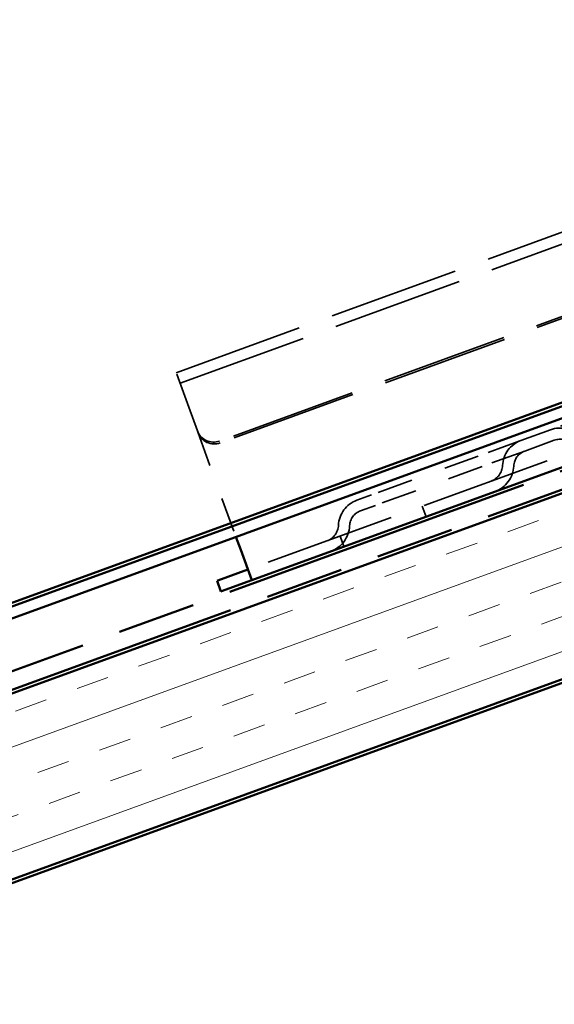
# Model space of a CAD drawing. Units: inches. Extents: x 1 to 34, y -381 to 21.
# Drawn here: x 3 to 5, y -216 to -213 of the extents above; entities that cross this region are included whole.
import ezdxf

# ---------------------------------------------------------------- set-up
doc = ezdxf.new("R2010")
doc.units = ezdxf.units.IN
doc.header["$LTSCALE"] = 2
doc.header["$MEASUREMENT"] = 0
doc.linetypes.add('DASHED', pattern=[0.2067, 0.1654, -0.0413])
doc.linetypes.add('DOUBLE_DASH_CHAIN', pattern=[1.2403, 0.6614, -0.0827, 0.1654, -0.0827, 0.1654, -0.0827])
for name, color, linetype, lineweight in [('Hatch (ANSI)', 7, 'Continuous', 18), ('Hidden (ANSI)', 7, 'DASHED', 35), ('Symbol (ANSI)', 7, 'Continuous', 25), ('Visible (ANSI)', 7, 'Continuous', 50)]:
    doc.layers.add(name, color=color, linetype=linetype, lineweight=lineweight)
doc.styles.add('Note Text (ANSI)', font='tahoma.ttf')
doc.dimstyles.new('Default (ANSI)$7', dxfattribs={"dimscale": 2, "dimtxt": 0.12, "dimasz": 0.098425, "dimexe": 0.125, "dimexo": 0.0625, "dimgap": 0.031496, "dimtad": 0, "dimtih": 1, "dimtoh": 1, "dimrnd": 1e-08, "dimzin": 4, "dimdsep": 46, "dimtxsty": 'Note Text (ANSI)', "dimcen": 0.09, "dimdle": 0.393701, "dimclrd": 256, "dimclre": 256, "dimclrt": 256, "dimadec": 0, "dimazin": 1, "dimtfac": 1, "dimtofl": 0, "dimtmove": 0, "dimatfit": 3, "dimfxl": 1, "dimtolj": 1, "dimtzin": 4, "dimlwd": -1, "dimlwe": -1, "dimarcsym": 0})

msp = doc.modelspace()

# ---------------------------------------------------------------- hatches: boundary and pattern name
at = {"layer": 'Hatch (ANSI)', "true_color": 0x804000}
h = msp.add_hatch(dxfattribs=at)
h.set_pattern_fill('INSUL', color=36, scale=0.75, angle=20, style=0)
h.set_pattern_definition([(20, (0.27204, -224.79393), (-0.096193, 0.2642885), []), (20, (0.23997, -224.70583), (-0.096193, 0.2642885), [0.09375, -0.09375]), (20, (0.2079, -224.61774), (-0.096193, 0.2642885), [0.09375, -0.09375])])
h.paths.add_polyline_path([(2.20511, -214.95746), (13.26585, -210.93168), (13.43686, -211.40152), (2.20511, -215.48955)])

# ---------------------------------------------------------------- linework, layer by layer
at = {"layer": 'Hidden (ANSI)', "color": 96, "ltscale": 1.133688, "true_color": 0x008000}
for p, q in [((3.62882, -213.69221), (6.27124, -212.73045)), ((3.63977, -213.72228), (6.28218, -212.76052)), ((6.47645, -213.29427), (3.83403, -214.25603))]:
    msp.add_line(p, q, dxfattribs=at)
at = {"layer": 'Hidden (ANSI)', "color": 96, "ltscale": 1.093372, "true_color": 0x008000}
for p, q in [((6.3017, -212.96034), (3.75326, -213.8879)), ((6.3036, -212.96556), (3.75516, -213.89312))]:
    msp.add_line(p, q, dxfattribs=at)
at = {"layer": 'Hidden (ANSI)', "color": 96, "ltscale": 0.168776, "true_color": 0x008000}
msp.add_line((3.66472, -213.79083), (3.62882, -213.69221), dxfattribs=at)
at = {"layer": 'Hidden (ANSI)', "color": 96, "ltscale": 0.069775, "true_color": 0x008000}
msp.add_line((3.66472, -213.79083), (3.68943, -213.85873), dxfattribs=at)
at = {"layer": 'Hidden (ANSI)', "color": 96, "ltscale": 0.194373, "true_color": 0x008000}
for p, q in [((4.82248, -213.81113), (4.70032, -213.85559)), ((4.83343, -213.8412), (4.71127, -213.88566)), ((4.61575, -213.88637), (4.49359, -213.93084)), ((4.62669, -213.91644), (4.50453, -213.96091))]:
    msp.add_line(p, q, dxfattribs=at)
at = {"layer": 'Hidden (ANSI)', "color": 96, "ltscale": 0.030375, "true_color": 0x008000}
for p, q in [((3.68943, -213.85873), (3.69133, -213.86395)), ((4.34396, -214.10449), (4.33301, -214.07442)), ((4.10903, -214.18999), (4.09809, -214.15992))]:
    msp.add_line(p, q, dxfattribs=at)
at = {"layer": 'Hidden (ANSI)', "color": 96, "ltscale": 0.134535, "true_color": 0x008000}
for p, q in [((4.61575, -213.88637), (4.70032, -213.85559)), ((4.62669, -213.91644), (4.71127, -213.88566))]:
    msp.add_line(p, q, dxfattribs=at)
at = {"layer": 'Hidden (ANSI)', "color": 96, "ltscale": 0.302023, "true_color": 0x008000}
msp.add_line((3.69133, -213.86395), (3.79983, -214.16206), dxfattribs=at)
at = {"layer": 'Hidden (ANSI)', "color": 96, "ltscale": 0.309413, "true_color": 0x008000}
for p, q in [((4.49359, -213.93084), (4.18819, -214.04199)), ((4.50453, -213.96091), (4.19913, -214.07206))]:
    msp.add_line(p, q, dxfattribs=at)
at = {"layer": 'Hidden (ANSI)', "color": 96, "ltscale": 0.067218, "true_color": 0x008000}
for p, q in [((4.1459, -214.05738), (4.18819, -214.04199)), ((4.15685, -214.08745), (4.19913, -214.07206))]:
    msp.add_line(p, q, dxfattribs=at)
at = {"layer": 'Hidden (ANSI)', "color": 96, "ltscale": 0.089497, "true_color": 0x008000}
for centre, start, end in [((4.72768, -213.93077), 42.61986, 110), ((4.64311, -213.96155), 110, 177.38014), ((4.17326, -214.13256), 110, 177.38014)]:
    msp.add_arc(centre, 0.08, start, end, dxfattribs=at)
at = {"layer": 'Hidden (ANSI)', "color": 96, "ltscale": 0.053658, "true_color": 0x008000}
for centre, start, end in [((4.72768, -213.93077), 42.61986, 110), ((4.64311, -213.96155), 110, 177.38014), ((4.17326, -214.13256), 110, 177.38014)]:
    msp.add_arc(centre, 0.048, start, end, dxfattribs=at)
at = {"layer": 'Hidden (ANSI)', "color": 96, "ltscale": 0.055898, "true_color": 0x008000}
for centre in [(4.51325, -213.95561), (4.0434, -214.12662)]:
    msp.add_arc(centre, 0.05, 290, 357.38014, dxfattribs=at)
at = {"layer": 'Hidden (ANSI)', "color": 96, "ltscale": 0.091737, "true_color": 0x008000}
for centre in [(4.51325, -213.95561), (4.0434, -214.12662)]:
    msp.add_arc(centre, 0.082, 290, 357.38014, dxfattribs=at)
at = {"layer": 'Hidden (ANSI)', "color": 96, "ltscale": 0.074697, "true_color": 0x008000}
for centre in [(3.73641, -213.84163), (3.73831, -213.84685)]:
    msp.add_ellipse(centre, major_axis=(-0.04698, -0.0171), ratio=0.9848078, start_param=0, end_param=1.5707963, dxfattribs=at)
at = {"layer": 'Visible (ANSI)', "color": 5, "true_color": 0x0000ff}
for p, q in [((2.20511, -214.70844), (13.18581, -210.71179)), ((13.19676, -210.74186), (2.20511, -214.74249)), ((11.38154, -211.35785), (2.20511, -214.6978))]:
    msp.add_line(p, q, dxfattribs=at)
at = {"layer": 'Visible (ANSI)', "color": 30, "linetype": 'DOUBLE_DASH_CHAIN', "ltscale": 0.676608, "true_color": 0xff8000}
msp.add_line((2.20511, -214.89361), (13.24533, -210.87529), dxfattribs=at)
at = {"layer": 'Visible (ANSI)', "color": 30, "linetype": 'DOUBLE_DASH_CHAIN', "ltscale": 0.677656, "true_color": 0xff8000}
msp.add_line((13.26243, -210.92228), (2.20511, -214.94682), dxfattribs=at)
at = {"layer": 'Visible (ANSI)', "color": 36, "true_color": 0x804000}
for p, q in [((13.26585, -210.93168), (2.20511, -214.95746)), ((13.91012, -211.23991), (2.20511, -215.50019)), ((2.20511, -215.48955), (13.43686, -211.40152))]:
    msp.add_line(p, q, dxfattribs=at)
at = {"layer": 'Visible (ANSI)', "color": 96, "true_color": 0x008000}
for p, q in [((3.84498, -214.2861), (6.4874, -213.32434)), ((3.79983, -214.16206), (3.81351, -214.19965)), ((3.84498, -214.2861), (3.81351, -214.19965)), ((3.74758, -214.2875), (3.83403, -214.25603)), ((3.7457, -214.28818), (3.74758, -214.2875)), ((3.75665, -214.31825), (3.7457, -214.28818)), ((3.84498, -214.2861), (3.75853, -214.31757)), ((3.75853, -214.31757), (3.75665, -214.31825))]:
    msp.add_line(p, q, dxfattribs=at)

# ---------------------------------------------------------------- leaders
at = {"layer": 'Symbol (ANSI)', "annotation_type": 0, "has_hookline": 1, "hookline_direction": 1, "text_width": 2.6624}
msp.add_leader([(6.2462, -213.83866), (4.96905, -211.51747), (4.7722, -211.51747)], dimstyle='Default (ANSI)$7', override={"dimtad": 0}, dxfattribs=at)

doc.saveas('drawing.dxf')
